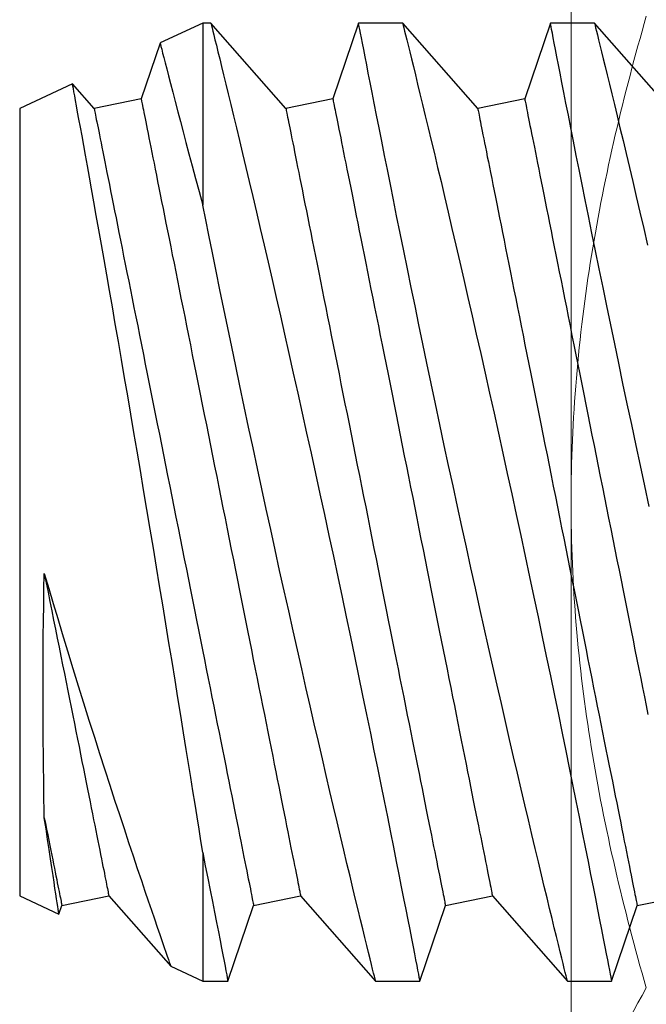
# Model space of a CAD drawing. Extents: x 362 to 598, y 227 to 321.
# Drawn here: x 513 to 514, y 247 to 247 of the extents above; entities that cross this region are included whole.
import ezdxf

# ---------------------------------------------------------------- set-up
doc = ezdxf.new("R2010")
doc.units = 0
doc.header["$MEASUREMENT"] = 0
doc.layers.add('Dimension', color=1, linetype='Continuous')
doc.layers.add('FASTENER(GFC)', color=6, linetype='Continuous')

# ---------------------------------------------------------------- blocks, each defined once
blk = doc.blocks.new('F099S')
at = {"layer": 'FASTENER(GFC)', "color": 6, "linetype": 'Continuous', "lineweight": 15}
for q in [(0, 0.18944), (0, -0.18944)]:
    blk.add_line((0, 0), q, dxfattribs=at)
for points in [[(0, 0), (0, 0.0214), (0.00189, 0.04305), (0.00873, 0.08518), (0.01364, 0.10586), (0.01954, 0.1263)], [(0.01954, -0.1263), (0.0136, -0.10572), (0.00863, -0.08471), (0.00184, -0.04259), (0, -0.02138), (0, 0)]]:
    blk.add_open_spline(points, degree=3, knots=[0, 0, 0, 0, 0.5, 0.5, 1, 1, 1, 1], dxfattribs=at)
blk.add_open_spline([(0.01954, -0.1263), (0.00761, -0.14696), (0, -0.16793), (0, -0.18944)], degree=3, dxfattribs=at)
blk = doc.blocks.new('F573S')
at = {"layer": 'FASTENER(GFC)', "color": 6, "linetype": 'Continuous'}
for p, q in [((0.59349, 0.11355), (0.58681, 0.09383)), ((0.60494, 0.11355), (0.59349, 0.11355)), ((0.62442, 0.09139), (0.60494, 0.11355)), ((0.6433, 0.11355), (0.63663, 0.09383)), ((0.65476, 0.11355), (0.6433, 0.11355)), ((0.67423, 0.09139), (0.65475, 0.11355)), ((0.69311, 0.11355), (0.68644, 0.09383)), ((0.69967, 0.11355), (0.69311, 0.11355)), ((0.70798, 0.10968), (0.69967, 0.11355)), ((0.69967, 0.08011), (0.69967, 0.11355)), ((0.72404, 0.09139), (0.70798, 0.10967)), ((0.73703, 0.09612), (0.73625, 0.09383)), ((0.7472, 0.09139), (0.73704, 0.09613)), ((0.58681, 0.09383), (0.5746, 0.09139)), ((0.63663, 0.09383), (0.62442, 0.09139)), ((0.68644, 0.09383), (0.67423, 0.09139)), ((0.73625, 0.09383), (0.72404, 0.09139)), ((0.7472, -0.01098), (0.7472, 0.09139)), ((0.7472, -0.11335), (0.7472, -0.01098)), ((0.69967, -0.13551), (0.69967, -0.0882)), ((0.57844, -0.11335), (0.59792, -0.13551)), ((0.61604, -0.11579), (0.62825, -0.11335)), ((0.62825, -0.11335), (0.64773, -0.13551)), ((0.66585, -0.11579), (0.67806, -0.11335)), ((0.67806, -0.11335), (0.69754, -0.13551)), ((0.71566, -0.11579), (0.72788, -0.11335)), ((0.72788, -0.11335), (0.73348, -0.11972)), ((0.7335, -0.11974), (0.7472, -0.11335)), ((0.60937, -0.13551), (0.61604, -0.11579)), ((0.65918, -0.13551), (0.66585, -0.11579)), ((0.71075, -0.13033), (0.71566, -0.11579)), ((0.69967, -0.13551), (0.71074, -0.13035)), ((0.59791, -0.13551), (0.60937, -0.13551)), ((0.64772, -0.13551), (0.65918, -0.13551)), ((0.69753, -0.13551), (0.69967, -0.13551))]:
    blk.add_line(p, q, dxfattribs=at)
at = {"layer": 'FASTENER(GFC)', "color": 6, "linetype": 'Continuous', "flags": 128}
for points in [[(0.59791, -0.13548), (0.59791, -0.13549), (0.59786, -0.13528), (0.59776, -0.13487), (0.59761, -0.13426), (0.59741, -0.13345), (0.59716, -0.13244), (0.59685, -0.13119), (0.59649, -0.12974), (0.59609, -0.12808), (0.59563, -0.12623), (0.59514, -0.12423), (0.59461, -0.12204), (0.59404, -0.11968), (0.59342, -0.11715), (0.59275, -0.11437), (0.59204, -0.11141), (0.59129, -0.10828), (0.5905, -0.105), (0.58969, -0.10158), (0.58884, -0.09801), (0.58796, -0.0943), (0.58705, -0.09046), (0.58609, -0.08637), (0.58511, -0.08216), (0.5841, -0.07782)], [(0.58369, -0.00989), (0.58483, -0.01519), (0.58597, -0.02048), (0.5871, -0.02575), (0.58825, -0.03114), (0.58939, -0.03651), (0.59051, -0.04183), (0.59161, -0.04709), (0.59266, -0.05212), (0.59369, -0.05709), (0.5947, -0.06198), (0.59568, -0.06677), (0.59667, -0.0716), (0.59764, -0.07633), (0.59857, -0.08093), (0.59948, -0.0854), (0.60031, -0.08955), (0.60111, -0.09355), (0.60189, -0.09742), (0.60263, -0.10113), (0.60335, -0.10479), (0.60404, -0.10828), (0.6047, -0.11158), (0.60531, -0.11469), (0.60585, -0.11747), (0.60636, -0.12007), (0.60683, -0.12248), (0.60727, -0.12469), (0.60767, -0.12677), (0.60803, -0.12863), (0.60835, -0.13028), (0.60863, -0.13171), (0.60885, -0.13286), (0.60904, -0.13381), (0.60918, -0.13455), (0.60928, -0.13508), (0.60935, -0.13541), (0.60937, -0.13551)], [(0.64772, -0.13548), (0.64772, -0.13549), (0.64767, -0.13528), (0.64757, -0.13487), (0.64742, -0.13426), (0.64722, -0.13345), (0.64697, -0.13244), (0.64666, -0.13119), (0.64631, -0.12974), (0.6459, -0.12808), (0.64545, -0.12623), (0.64496, -0.12423), (0.64443, -0.12204), (0.64385, -0.11968), (0.64324, -0.11715), (0.64256, -0.11437), (0.64185, -0.11141), (0.6411, -0.10828), (0.64031, -0.105), (0.6395, -0.10158), (0.63865, -0.09801), (0.63777, -0.0943), (0.63687, -0.09046), (0.63591, -0.08637), (0.63492, -0.08216), (0.63391, -0.07782), (0.63288, -0.07338), (0.63184, -0.06883), (0.63077, -0.06418), (0.62969, -0.05945), (0.6286, -0.05463), (0.62746, -0.0496), (0.62631, -0.0445), (0.62516, -0.03935), (0.624, -0.03414), (0.62285, -0.02894), (0.6217, -0.02371), (0.62055, -0.01845), (0.6194, -0.01318), (0.61823, -0.00775), (0.61706, -0.00233), (0.6159, 0.00308), (0.61476, 0.00847), (0.61365, 0.01368), (0.61256, 0.01886), (0.61148, 0.02399), (0.61043, 0.02905), (0.60936, 0.03419), (0.60831, 0.03925), (0.60729, 0.04422), (0.60629, 0.04908), (0.60536, 0.05364), (0.60446, 0.0581), (0.60358, 0.06243), (0.60273, 0.06664), (0.60189, 0.07082), (0.60109, 0.07486), (0.60031, 0.07874), (0.59958, 0.08244), (0.59891, 0.0858), (0.59828, 0.089), (0.59768, 0.09203), (0.59712, 0.09487), (0.59659, 0.09761), (0.59609, 0.10014), (0.59564, 0.10248), (0.59522, 0.10459), (0.59487, 0.10641), (0.59456, 0.10803), (0.59428, 0.10944), (0.59405, 0.11065), (0.59385, 0.11168), (0.59369, 0.11249), (0.59358, 0.11307), (0.59351, 0.11342), (0.59349, 0.11355), (0.59349, 0.11354)], [(0.60494, 0.11353), (0.60495, 0.11352), (0.605, 0.11328), (0.60511, 0.11283), (0.60528, 0.11216), (0.6055, 0.11128), (0.60576, 0.11022), (0.60607, 0.10897), (0.60642, 0.10752), (0.60682, 0.10589), (0.60728, 0.10401), (0.60779, 0.10193), (0.60834, 0.09967), (0.60894, 0.09721), (0.60956, 0.09463), (0.61023, 0.09187), (0.61094, 0.08894), (0.61168, 0.08586), (0.61247, 0.08253), (0.61331, 0.07903), (0.61417, 0.07539), (0.61507, 0.07161), (0.61599, 0.0677), (0.61694, 0.06366), (0.61791, 0.05949), (0.6189, 0.05521), (0.61995, 0.0507), (0.62101, 0.04608), (0.62209, 0.04136), (0.62319, 0.03656), (0.62429, 0.03168), (0.62541, 0.02673), (0.62654, 0.02172), (0.62767, 0.01665), (0.62884, 0.01139), (0.63001, 0.00608), (0.63118, 0.00075), (0.63235, -0.00461), (0.6335, -0.00989), (0.63465, -0.01519), (0.63579, -0.02048), (0.63691, -0.02575), (0.63806, -0.03114), (0.6392, -0.03651), (0.64032, -0.04183), (0.64142, -0.04709), (0.64247, -0.05212), (0.6435, -0.05709), (0.64451, -0.06198), (0.6455, -0.06677), (0.64649, -0.0716), (0.64745, -0.07633), (0.64839, -0.08093), (0.64929, -0.0854), (0.65012, -0.08955), (0.65093, -0.09355), (0.6517, -0.09742), (0.65244, -0.10113), (0.65317, -0.10479), (0.65386, -0.10828), (0.65451, -0.11158), (0.65512, -0.11469), (0.65567, -0.11747), (0.65618, -0.12007), (0.65665, -0.12248), (0.65708, -0.12469), (0.65748, -0.12677), (0.65785, -0.12863), (0.65817, -0.13028), (0.65844, -0.13171), (0.65867, -0.13286), (0.65885, -0.13381), (0.65899, -0.13455), (0.6591, -0.13508), (0.65916, -0.13541), (0.65918, -0.13551)], [(0.69753, -0.13548), (0.69754, -0.13549), (0.69748, -0.13528), (0.69738, -0.13487), (0.69723, -0.13426), (0.69703, -0.13345), (0.69678, -0.13244), (0.69648, -0.13119), (0.69612, -0.12974), (0.69571, -0.12808), (0.69526, -0.12623), (0.69477, -0.12423), (0.69424, -0.12204), (0.69366, -0.11968), (0.69305, -0.11715), (0.69238, -0.11437), (0.69166, -0.11141), (0.69091, -0.10828), (0.69013, -0.105), (0.68931, -0.10158), (0.68846, -0.09801), (0.68759, -0.0943), (0.68668, -0.09046), (0.68572, -0.08637), (0.68474, -0.08216), (0.68373, -0.07782), (0.6827, -0.07338), (0.68165, -0.06883), (0.68058, -0.06418), (0.6795, -0.05945), (0.67841, -0.05463), (0.67727, -0.0496), (0.67613, -0.0445), (0.67497, -0.03935), (0.67382, -0.03414), (0.67267, -0.02894), (0.67151, -0.02371), (0.67036, -0.01845), (0.66922, -0.01318), (0.66804, -0.00775), (0.66687, -0.00233), (0.66572, 0.00308), (0.66457, 0.00847), (0.66346, 0.01368), (0.66237, 0.01886), (0.6613, 0.02399), (0.66024, 0.02905), (0.65917, 0.03419), (0.65813, 0.03925), (0.6571, 0.04422), (0.65611, 0.04908), (0.65518, 0.05364), (0.65427, 0.0581), (0.65339, 0.06243), (0.65255, 0.06664), (0.65171, 0.07082), (0.6509, 0.07486), (0.65013, 0.07874), (0.64939, 0.08244), (0.64872, 0.0858), (0.64809, 0.089), (0.6475, 0.09203), (0.64694, 0.09487), (0.6464, 0.09761), (0.6459, 0.10014), (0.64545, 0.10248), (0.64504, 0.10459), (0.64468, 0.10641), (0.64437, 0.10803), (0.64409, 0.10944), (0.64386, 0.11065), (0.64366, 0.11168), (0.64351, 0.11249), (0.64339, 0.11307), (0.64332, 0.11342), (0.6433, 0.11355), (0.6433, 0.11354)], [(0.65476, 0.11353), (0.65476, 0.11353), (0.65481, 0.11332), (0.65491, 0.11289), (0.65507, 0.11225), (0.65528, 0.11142), (0.65553, 0.11039), (0.65583, 0.10917), (0.65618, 0.10776), (0.65658, 0.1061), (0.65704, 0.10424), (0.65754, 0.10219), (0.65809, 0.09995), (0.65866, 0.09757), (0.65928, 0.09501), (0.65994, 0.09228), (0.66064, 0.08939), (0.66139, 0.08625), (0.66219, 0.08295), (0.66301, 0.07948), (0.66387, 0.07588), (0.66475, 0.07213), (0.66567, 0.06825), (0.66661, 0.06424), (0.66758, 0.06011), (0.66859, 0.05575), (0.66963, 0.05127), (0.67069, 0.04668), (0.67176, 0.04199), (0.67285, 0.03723), (0.67395, 0.03238), (0.67506, 0.02745), (0.67618, 0.02246), (0.67734, 0.01728), (0.67851, 0.01203), (0.67968, 0.00675), (0.68085, 0.00143), (0.682, -0.00383), (0.68315, -0.00912), (0.68429, -0.01441), (0.68543, -0.01969), (0.68659, -0.02511), (0.68774, -0.03051), (0.68888, -0.03588), (0.69, -0.04119), (0.69107, -0.0463), (0.69212, -0.05136), (0.69316, -0.05634), (0.69417, -0.06124), (0.69519, -0.0662), (0.69619, -0.07106), (0.69716, -0.0758), (0.69809, -0.08042), (0.69889, -0.08436), (0.69967, -0.0882)], [(0.69967, 0.08011), (0.69899, 0.08352), (0.69834, 0.08678), (0.69773, 0.08988), (0.69716, 0.0928), (0.6966, 0.09563), (0.69608, 0.09827), (0.69561, 0.10071), (0.69517, 0.10295), (0.69478, 0.10493), (0.69444, 0.10672), (0.69413, 0.1083), (0.69386, 0.10968), (0.69363, 0.11088), (0.69344, 0.11187), (0.69329, 0.11263), (0.69319, 0.11316), (0.69313, 0.11346), (0.69311, 0.11355)], [(0.74081, 0.00754), (0.73966, 0.01145), (0.7385, 0.01536), (0.73733, 0.01925), (0.73617, 0.02312), (0.73477, 0.02771), (0.73338, 0.03225), (0.73199, 0.03675), (0.73062, 0.04117), (0.72921, 0.04566), (0.72781, 0.05007), (0.72644, 0.05439), (0.72508, 0.05861), (0.7238, 0.06259), (0.72254, 0.06646), (0.72131, 0.07022), (0.72011, 0.07386), (0.71892, 0.07747), (0.71776, 0.08094), (0.71666, 0.08425), (0.7156, 0.08739), (0.71468, 0.09011), (0.71381, 0.09268), (0.71299, 0.09509), (0.71222, 0.09734), (0.71149, 0.09948), (0.71082, 0.10143), (0.71021, 0.10319), (0.70967, 0.10475), (0.70926, 0.10596), (0.70889, 0.10701), (0.70859, 0.10789), (0.70834, 0.10859), (0.70815, 0.10914), (0.70803, 0.1095), (0.70797, 0.10967), (0.70797, 0.10966)], [(0.73703, 0.09612), (0.73704, 0.09607), (0.73708, 0.09583), (0.73714, 0.09541), (0.73722, 0.09484), (0.73733, 0.0941), (0.73747, 0.0932), (0.73763, 0.09213), (0.73782, 0.09086), (0.73804, 0.08943), (0.73828, 0.08783), (0.73854, 0.08607), (0.73885, 0.08399), (0.73919, 0.08174), (0.73956, 0.07931), (0.73995, 0.07671), (0.74037, 0.07395), (0.74081, 0.07104)], [(0.62825, -0.11335), (0.62824, -0.11331), (0.62822, -0.11321), (0.62819, -0.11303), (0.62814, -0.11278), (0.62807, -0.11246), (0.62799, -0.11207), (0.6279, -0.11161), (0.6278, -0.11108), (0.62768, -0.11049), (0.62754, -0.10982), (0.6274, -0.10908), (0.62724, -0.10828), (0.62706, -0.10741), (0.62687, -0.10647), (0.62667, -0.10546), (0.62646, -0.10439), (0.62623, -0.10326), (0.62599, -0.10206), (0.62574, -0.10079), (0.62547, -0.09947), (0.6252, -0.09808), (0.62491, -0.09664), (0.62461, -0.09513), (0.62429, -0.09356), (0.62397, -0.09194), (0.62363, -0.09026), (0.62329, -0.08853), (0.62293, -0.08674), (0.62256, -0.0849), (0.62218, -0.08301), (0.62179, -0.08106), (0.62139, -0.07907), (0.62099, -0.07703), (0.62057, -0.07495), (0.62014, -0.07282), (0.61971, -0.07065), (0.61927, -0.06843), (0.61882, -0.06618), (0.61836, -0.06388), (0.61789, -0.06155), (0.61742, -0.05919), (0.61694, -0.05679), (0.61645, -0.05435), (0.61596, -0.05189), (0.61546, -0.0494), (0.61496, -0.04688), (0.61445, -0.04434), (0.61393, -0.04177), (0.61342, -0.03918), (0.61289, -0.03657), (0.61237, -0.03394), (0.61184, -0.0313), (0.61131, -0.02864), (0.61077, -0.02596), (0.61024, -0.02328), (0.6097, -0.02059), (0.60916, -0.01789), (0.60862, -0.01518), (0.60807, -0.01247), (0.60753, -0.00976), (0.60699, -0.00705), (0.60645, -0.00434), (0.60591, -0.00163), (0.60537, 0.00107), (0.60483, 0.00376), (0.60429, 0.00645), (0.60376, 0.00912), (0.60322, 0.01178), (0.6027, 0.01442), (0.60217, 0.01705), (0.60165, 0.01966), (0.60113, 0.02225), (0.60062, 0.02482), (0.60011, 0.02737), (0.5996, 0.02988), (0.5991, 0.03238), (0.59861, 0.03484), (0.59813, 0.03727), (0.59765, 0.03967), (0.59717, 0.04204), (0.59671, 0.04437), (0.59625, 0.04666), (0.5958, 0.04892), (0.59535, 0.05113), (0.59492, 0.0533), (0.59449, 0.05543), (0.59408, 0.05752), (0.59367, 0.05956), (0.59327, 0.06155), (0.59288, 0.06349), (0.5925, 0.06538), (0.59214, 0.06722), (0.59178, 0.06901), (0.59143, 0.07075), (0.5911, 0.07242), (0.59077, 0.07405), (0.59046, 0.07561), (0.59016, 0.07712), (0.58987, 0.07857), (0.58959, 0.07995), (0.58932, 0.08128), (0.58907, 0.08254), (0.58883, 0.08374), (0.5886, 0.08488), (0.58839, 0.08595), (0.58819, 0.08695), (0.588, 0.08789), (0.58783, 0.08876), (0.58767, 0.08957), (0.58752, 0.0903), (0.58739, 0.09097), (0.58727, 0.09157), (0.58716, 0.0921), (0.58707, 0.09256), (0.58699, 0.09295), (0.58693, 0.09326), (0.58688, 0.09351), (0.58684, 0.09369), (0.58682, 0.0938), (0.58681, 0.09383)], [(0.67806, -0.11335), (0.67806, -0.11331), (0.67803, -0.11321), (0.678, -0.11303), (0.67795, -0.11278), (0.67789, -0.11246), (0.67781, -0.11207), (0.67772, -0.11161), (0.67761, -0.11108), (0.67749, -0.11049), (0.67736, -0.10982), (0.67721, -0.10908), (0.67705, -0.10828), (0.67687, -0.10741), (0.67669, -0.10647), (0.67649, -0.10546), (0.67627, -0.10439), (0.67604, -0.10326), (0.6758, -0.10206), (0.67555, -0.10079), (0.67529, -0.09947), (0.67501, -0.09808), (0.67472, -0.09664), (0.67442, -0.09513), (0.67411, -0.09356), (0.67378, -0.09194), (0.67345, -0.09026), (0.6731, -0.08853), (0.67274, -0.08674), (0.67237, -0.0849), (0.67199, -0.08301), (0.67161, -0.08106), (0.67121, -0.07907), (0.6708, -0.07703), (0.67038, -0.07495), (0.66996, -0.07282), (0.66952, -0.07065), (0.66908, -0.06843), (0.66863, -0.06618), (0.66817, -0.06388), (0.6677, -0.06155), (0.66723, -0.05919), (0.66675, -0.05679), (0.66626, -0.05435), (0.66577, -0.05189), (0.66527, -0.0494), (0.66477, -0.04688), (0.66426, -0.04434), (0.66375, -0.04177), (0.66323, -0.03918), (0.66271, -0.03657), (0.66218, -0.03394), (0.66165, -0.0313), (0.66112, -0.02864), (0.66059, -0.02596), (0.66005, -0.02328), (0.65951, -0.02059), (0.65897, -0.01789), (0.65843, -0.01518), (0.65789, -0.01247), (0.65734, -0.00976), (0.6568, -0.00705), (0.65626, -0.00434), (0.65572, -0.00163), (0.65518, 0.00107), (0.65464, 0.00376), (0.6541, 0.00645), (0.65357, 0.00912), (0.65304, 0.01178), (0.65251, 0.01442), (0.65198, 0.01705), (0.65146, 0.01966), (0.65094, 0.02225), (0.65043, 0.02482), (0.64992, 0.02737), (0.64942, 0.02988), (0.64892, 0.03238), (0.64843, 0.03484), (0.64794, 0.03727), (0.64746, 0.03967), (0.64699, 0.04204), (0.64652, 0.04437), (0.64606, 0.04666), (0.64561, 0.04892), (0.64517, 0.05113), (0.64473, 0.0533), (0.64431, 0.05543), (0.64389, 0.05752), (0.64348, 0.05956), (0.64308, 0.06155), (0.6427, 0.06349), (0.64232, 0.06538), (0.64195, 0.06722), (0.64159, 0.06901), (0.64124, 0.07075), (0.64091, 0.07242), (0.64058, 0.07405), (0.64027, 0.07561), (0.63997, 0.07712), (0.63968, 0.07857), (0.6394, 0.07995), (0.63914, 0.08128), (0.63889, 0.08254), (0.63865, 0.08374), (0.63842, 0.08488), (0.6382, 0.08595), (0.638, 0.08695), (0.63782, 0.08789), (0.63764, 0.08876), (0.63748, 0.08957), (0.63733, 0.0903), (0.6372, 0.09097), (0.63708, 0.09157), (0.63697, 0.0921), (0.63688, 0.09256), (0.6368, 0.09295), (0.63674, 0.09326), (0.63669, 0.09351), (0.63666, 0.09369), (0.63663, 0.0938), (0.63663, 0.09383)], [(0.72788, -0.11335), (0.72787, -0.11331), (0.72785, -0.11321), (0.72781, -0.11303), (0.72776, -0.11278), (0.7277, -0.11246), (0.72762, -0.11207), (0.72753, -0.11161), (0.72742, -0.11108), (0.7273, -0.11049), (0.72717, -0.10982), (0.72702, -0.10908), (0.72686, -0.10828), (0.72669, -0.10741), (0.7265, -0.10647), (0.7263, -0.10546), (0.72608, -0.10439), (0.72586, -0.10326), (0.72562, -0.10206), (0.72537, -0.10079), (0.7251, -0.09947), (0.72482, -0.09808), (0.72453, -0.09664), (0.72423, -0.09513), (0.72392, -0.09356), (0.72359, -0.09194), (0.72326, -0.09026), (0.72291, -0.08853), (0.72255, -0.08674), (0.72219, -0.0849), (0.72181, -0.08301), (0.72142, -0.08106), (0.72102, -0.07907), (0.72061, -0.07703), (0.7202, -0.07495), (0.71977, -0.07282), (0.71934, -0.07065), (0.71889, -0.06843), (0.71844, -0.06618), (0.71798, -0.06388), (0.71752, -0.06155), (0.71704, -0.05919), (0.71656, -0.05679), (0.71608, -0.05435), (0.71558, -0.05189), (0.71509, -0.0494), (0.71458, -0.04688), (0.71407, -0.04434), (0.71356, -0.04177), (0.71304, -0.03918), (0.71252, -0.03657), (0.71199, -0.03394), (0.71147, -0.0313), (0.71093, -0.02864), (0.7104, -0.02596), (0.70986, -0.02328), (0.70932, -0.02059), (0.70878, -0.01789), (0.70824, -0.01518), (0.7077, -0.01247), (0.70716, -0.00976), (0.70662, -0.00705), (0.70607, -0.00434), (0.70553, -0.00163), (0.70499, 0.00107), (0.70445, 0.00376), (0.70392, 0.00645), (0.70338, 0.00912), (0.70285, 0.01178), (0.70232, 0.01442), (0.7018, 0.01705), (0.70127, 0.01966), (0.70076, 0.02225), (0.70024, 0.02482), (0.69973, 0.02737), (0.69923, 0.02988), (0.69873, 0.03238), (0.69824, 0.03484), (0.69775, 0.03727), (0.69727, 0.03967), (0.6968, 0.04204), (0.69633, 0.04437), (0.69587, 0.04666), (0.69542, 0.04892), (0.69498, 0.05113), (0.69455, 0.0533), (0.69412, 0.05543), (0.6937, 0.05752), (0.6933, 0.05956), (0.6929, 0.06155), (0.69251, 0.06349), (0.69213, 0.06538), (0.69176, 0.06722), (0.6914, 0.06901), (0.69106, 0.07075), (0.69072, 0.07242), (0.6904, 0.07405), (0.69008, 0.07561), (0.68978, 0.07712), (0.68949, 0.07857), (0.68922, 0.07995), (0.68895, 0.08128), (0.6887, 0.08254), (0.68846, 0.08374), (0.68823, 0.08488), (0.68802, 0.08595), (0.68782, 0.08695), (0.68763, 0.08789), (0.68745, 0.08876), (0.68729, 0.08957), (0.68715, 0.0903), (0.68701, 0.09097), (0.68689, 0.09157), (0.68679, 0.0921), (0.6867, 0.09256), (0.68662, 0.09295), (0.68655, 0.09326), (0.6865, 0.09351), (0.68647, 0.09369), (0.68645, 0.0938), (0.68644, 0.09383)], [(0.74081, 0.07104), (0.7405, 0.07258), (0.74021, 0.07407), (0.73992, 0.07552), (0.73964, 0.07691), (0.73937, 0.07826), (0.73911, 0.07955), (0.73886, 0.08079), (0.73862, 0.08198), (0.7384, 0.08312), (0.73818, 0.0842), (0.73797, 0.08522), (0.73778, 0.08619), (0.7376, 0.08711), (0.73743, 0.08797), (0.73727, 0.08877), (0.73712, 0.08951), (0.73698, 0.0902), (0.73685, 0.09083), (0.73674, 0.09139), (0.73664, 0.0919), (0.73655, 0.09235), (0.73647, 0.09275), (0.7364, 0.09308), (0.73635, 0.09335), (0.73631, 0.09356), (0.73628, 0.09371), (0.73626, 0.0938), (0.73625, 0.09383)], [(0.61604, -0.11579), (0.61603, -0.11575), (0.61601, -0.11565), (0.61597, -0.11547), (0.61592, -0.11522), (0.61586, -0.1149), (0.61578, -0.11451), (0.61569, -0.11406), (0.61559, -0.11353), (0.61547, -0.11293), (0.61533, -0.11226), (0.61518, -0.11152), (0.61502, -0.11072), (0.61485, -0.10985), (0.61466, -0.10891), (0.61446, -0.1079), (0.61425, -0.10683), (0.61402, -0.1057), (0.61378, -0.1045), (0.61353, -0.10324), (0.61326, -0.10191), (0.61299, -0.10052), (0.6127, -0.09908), (0.61239, -0.09757), (0.61208, -0.09601), (0.61176, -0.09438), (0.61142, -0.0927), (0.61107, -0.09097), (0.61072, -0.08918), (0.61035, -0.08734), (0.60997, -0.08545), (0.60958, -0.08351), (0.60918, -0.08152), (0.60878, -0.07948), (0.60836, -0.07739), (0.60793, -0.07526), (0.6075, -0.07309), (0.60706, -0.07087), (0.6066, -0.06862), (0.60615, -0.06633), (0.60568, -0.064), (0.60521, -0.06163), (0.60473, -0.05923), (0.60424, -0.0568), (0.60375, -0.05433), (0.60325, -0.05184), (0.60274, -0.04932), (0.60224, -0.04678), (0.60172, -0.04421), (0.6012, -0.04162), (0.60068, -0.03901), (0.60016, -0.03638), (0.59963, -0.03374), (0.5991, -0.03108), (0.59856, -0.02841), (0.59802, -0.02572), (0.59749, -0.02303), (0.59695, -0.02033), (0.5964, -0.01762), (0.59586, -0.01491), (0.59532, -0.0122), (0.59478, -0.00949), (0.59424, -0.00678), (0.59369, -0.00407), (0.59315, -0.00137), (0.59262, 0.00132), (0.59208, 0.004), (0.59154, 0.00668), (0.59101, 0.00934), (0.59048, 0.01198), (0.58996, 0.01461), (0.58944, 0.01722), (0.58892, 0.01981), (0.5884, 0.02238), (0.5879, 0.02492), (0.58739, 0.02744), (0.58689, 0.02993), (0.5864, 0.0324), (0.58591, 0.03483), (0.58543, 0.03723), (0.58496, 0.03959), (0.5845, 0.04192), (0.58404, 0.04422)], [(0.66585, -0.11579), (0.66584, -0.11575), (0.66582, -0.11565), (0.66579, -0.11547), (0.66574, -0.11522), (0.66567, -0.1149), (0.6656, -0.11451), (0.6655, -0.11406), (0.6654, -0.11353), (0.66528, -0.11293), (0.66515, -0.11226), (0.665, -0.11152), (0.66484, -0.11072), (0.66466, -0.10985), (0.66448, -0.10891), (0.66427, -0.1079), (0.66406, -0.10683), (0.66383, -0.1057), (0.66359, -0.1045), (0.66334, -0.10324), (0.66308, -0.10191), (0.6628, -0.10052), (0.66251, -0.09908), (0.66221, -0.09757), (0.66189, -0.09601), (0.66157, -0.09438), (0.66123, -0.0927), (0.66089, -0.09097), (0.66053, -0.08918), (0.66016, -0.08734), (0.65978, -0.08545), (0.65939, -0.08351), (0.659, -0.08152), (0.65859, -0.07948), (0.65817, -0.07739), (0.65775, -0.07526), (0.65731, -0.07309), (0.65687, -0.07087), (0.65642, -0.06862), (0.65596, -0.06633), (0.65549, -0.064), (0.65502, -0.06163), (0.65454, -0.05923), (0.65405, -0.0568), (0.65356, -0.05433), (0.65306, -0.05184), (0.65256, -0.04932), (0.65205, -0.04678), (0.65154, -0.04421), (0.65102, -0.04162), (0.6505, -0.03901), (0.64997, -0.03638), (0.64944, -0.03374), (0.64891, -0.03108), (0.64837, -0.02841), (0.64784, -0.02572), (0.6473, -0.02303), (0.64676, -0.02033), (0.64622, -0.01762), (0.64568, -0.01491), (0.64513, -0.0122), (0.64459, -0.00949), (0.64405, -0.00678), (0.64351, -0.00407), (0.64297, -0.00137), (0.64243, 0.00132), (0.64189, 0.004), (0.64136, 0.00668), (0.64083, 0.00934), (0.6403, 0.01198), (0.63977, 0.01461), (0.63925, 0.01722), (0.63873, 0.01981), (0.63822, 0.02238), (0.63771, 0.02492), (0.63721, 0.02744), (0.63671, 0.02993), (0.63621, 0.0324), (0.63573, 0.03483), (0.63525, 0.03723), (0.63477, 0.03959), (0.63431, 0.04192), (0.63385, 0.04422), (0.6334, 0.04647), (0.63296, 0.04869), (0.63252, 0.05086), (0.6321, 0.05299), (0.63168, 0.05508), (0.63127, 0.05711), (0.63087, 0.05911), (0.63048, 0.06105), (0.63011, 0.06294), (0.62974, 0.06478), (0.62938, 0.06657), (0.62903, 0.0683), (0.6287, 0.06998), (0.62837, 0.07161), (0.62806, 0.07317), (0.62776, 0.07468), (0.62747, 0.07612), (0.62719, 0.07751), (0.62693, 0.07884), (0.62667, 0.0801), (0.62643, 0.0813), (0.62621, 0.08243), (0.62599, 0.0835), (0.62579, 0.08451), (0.6256, 0.08545), (0.62543, 0.08632), (0.62527, 0.08712), (0.62512, 0.08786), (0.62499, 0.08853), (0.62487, 0.08913), (0.62476, 0.08965), (0.62467, 0.09011), (0.62459, 0.0905), (0.62453, 0.09082), (0.62448, 0.09107), (0.62444, 0.09125), (0.62442, 0.09135), (0.62442, 0.09139)], [(0.71566, -0.11579), (0.71566, -0.11575), (0.71564, -0.11565), (0.7156, -0.11547), (0.71555, -0.11522), (0.71549, -0.1149), (0.71541, -0.11451), (0.71532, -0.11406), (0.71521, -0.11353), (0.71509, -0.11293), (0.71496, -0.11226), (0.71481, -0.11152), (0.71465, -0.11072), (0.71448, -0.10985), (0.71429, -0.10891), (0.71409, -0.1079), (0.71387, -0.10683), (0.71365, -0.1057), (0.71341, -0.1045), (0.71315, -0.10324), (0.71289, -0.10191), (0.71261, -0.10052), (0.71232, -0.09908), (0.71202, -0.09757), (0.71171, -0.09601), (0.71138, -0.09438), (0.71105, -0.0927), (0.7107, -0.09097), (0.71034, -0.08918), (0.70997, -0.08734), (0.7096, -0.08545), (0.70921, -0.08351), (0.70881, -0.08152), (0.7084, -0.07948), (0.70798, -0.07739), (0.70756, -0.07526), (0.70712, -0.07309), (0.70668, -0.07087), (0.70623, -0.06862), (0.70577, -0.06633), (0.70531, -0.064), (0.70483, -0.06163), (0.70435, -0.05923), (0.70387, -0.0568), (0.70337, -0.05433), (0.70287, -0.05184), (0.70237, -0.04932), (0.70186, -0.04678), (0.70135, -0.04421), (0.70083, -0.04162), (0.70031, -0.03901), (0.69978, -0.03638), (0.69925, -0.03374), (0.69872, -0.03108), (0.69819, -0.02841), (0.69765, -0.02572), (0.69711, -0.02303), (0.69657, -0.02033), (0.69603, -0.01762), (0.69549, -0.01491), (0.69495, -0.0122), (0.6944, -0.00949), (0.69386, -0.00678), (0.69332, -0.00407), (0.69278, -0.00137), (0.69224, 0.00132), (0.69171, 0.004), (0.69117, 0.00668), (0.69064, 0.00934), (0.69011, 0.01198), (0.68958, 0.01461), (0.68906, 0.01722), (0.68854, 0.01981), (0.68803, 0.02238), (0.68752, 0.02492), (0.68702, 0.02744), (0.68652, 0.02993), (0.68603, 0.0324), (0.68554, 0.03483), (0.68506, 0.03723), (0.68459, 0.03959), (0.68412, 0.04192), (0.68366, 0.04422), (0.68321, 0.04647), (0.68277, 0.04869), (0.68233, 0.05086), (0.68191, 0.05299), (0.68149, 0.05508), (0.68108, 0.05711), (0.68069, 0.05911), (0.6803, 0.06105), (0.67992, 0.06294), (0.67955, 0.06478), (0.67919, 0.06657), (0.67885, 0.0683), (0.67851, 0.06998), (0.67819, 0.07161), (0.67787, 0.07317), (0.67757, 0.07468), (0.67728, 0.07612), (0.677, 0.07751), (0.67674, 0.07884), (0.67649, 0.0801), (0.67625, 0.0813), (0.67602, 0.08243), (0.67581, 0.0835), (0.6756, 0.08451), (0.67542, 0.08545), (0.67524, 0.08632), (0.67508, 0.08712), (0.67493, 0.08786), (0.6748, 0.08853), (0.67468, 0.08913), (0.67458, 0.08965), (0.67448, 0.09011), (0.67441, 0.0905), (0.67434, 0.09082), (0.67429, 0.09107), (0.67426, 0.09125), (0.67424, 0.09135), (0.67423, 0.09139)], [(0.74081, 0.00754), (0.74032, 0.00999), (0.73983, 0.01243), (0.73935, 0.01486), (0.73887, 0.01727), (0.73839, 0.01966), (0.73791, 0.02204), (0.73744, 0.0244), (0.73697, 0.02673), (0.73651, 0.02904), (0.73605, 0.03133), (0.7356, 0.03359), (0.73516, 0.03582), (0.73471, 0.03803), (0.73428, 0.04021), (0.73385, 0.04235), (0.73343, 0.04447), (0.73301, 0.04655), (0.7326, 0.04859), (0.7322, 0.05061), (0.7318, 0.05258), (0.73142, 0.05452), (0.73104, 0.05641), (0.73067, 0.05827), (0.7303, 0.06009), (0.72995, 0.06186), (0.7296, 0.06359), (0.72926, 0.06528), (0.72894, 0.06692), (0.72862, 0.06851), (0.72831, 0.07006), (0.72801, 0.07156), (0.72772, 0.07301), (0.72744, 0.07441), (0.72717, 0.07576), (0.72691, 0.07706), (0.72666, 0.0783), (0.72642, 0.0795), (0.72619, 0.08064), (0.72598, 0.08172), (0.72577, 0.08275), (0.72557, 0.08372), (0.72539, 0.08464), (0.72522, 0.0855), (0.72506, 0.08631), (0.72491, 0.08705), (0.72477, 0.08774), (0.72465, 0.08837), (0.72453, 0.08894), (0.72443, 0.08945), (0.72434, 0.08991), (0.72426, 0.0903), (0.72419, 0.09063), (0.72414, 0.0909), (0.7241, 0.09112), (0.72407, 0.09127), (0.72405, 0.09136), (0.72404, 0.09139)], [(0.69967, 0.08011), (0.70014, 0.0771), (0.70063, 0.074), (0.70114, 0.0708), (0.70166, 0.06753), (0.70221, 0.0641), (0.70277, 0.06058), (0.70335, 0.05699), (0.70394, 0.05333), (0.70464, 0.04895), (0.70536, 0.04447), (0.7061, 0.03991), (0.70685, 0.03529), (0.70763, 0.03048), (0.70843, 0.0256), (0.70924, 0.02067), (0.71005, 0.01571), (0.71086, 0.0108), (0.71167, 0.00588), (0.71249, 0.00094), (0.71331, -0.004), (0.71416, -0.00908), (0.71501, -0.01415), (0.71586, -0.0192), (0.7167, -0.02421), (0.71752, -0.02906), (0.71834, -0.03387), (0.71915, -0.03863), (0.71995, -0.04332), (0.72077, -0.04807), (0.72157, -0.05273), (0.72237, -0.05731), (0.72314, -0.06177), (0.72388, -0.06599), (0.7246, -0.0701), (0.7253, -0.0741), (0.72598, -0.07796), (0.72666, -0.0818), (0.72731, -0.08549), (0.72794, -0.08902), (0.72854, -0.09239), (0.72909, -0.09547), (0.72962, -0.09839), (0.73011, -0.10114), (0.73058, -0.10371), (0.73102, -0.10618), (0.73143, -0.10845), (0.73181, -0.11053), (0.73215, -0.1124), (0.73244, -0.114), (0.7327, -0.11541), (0.73292, -0.11662), (0.73311, -0.11764), (0.73326, -0.11848), (0.73338, -0.1191), (0.73345, -0.11952), (0.73349, -0.11972), (0.73349, -0.11971)], [(0.74081, 0.07104), (0.74085, 0.06871), (0.7409, 0.0663), (0.74094, 0.06378), (0.74097, 0.06118), (0.74101, 0.05791), (0.74105, 0.05453), (0.74108, 0.05103), (0.74111, 0.04742), (0.74113, 0.04362), (0.74114, 0.03971), (0.74114, 0.03571), (0.74113, 0.03163), (0.74111, 0.02777), (0.74108, 0.02385), (0.74103, 0.01988), (0.74097, 0.01581), (0.7409, 0.01169), (0.74081, 0.00754)], [(0.71073, -0.13033), (0.71072, -0.13029), (0.71065, -0.13), (0.71052, -0.12947), (0.71032, -0.12872), (0.71007, -0.12773), (0.70977, -0.12656), (0.70942, -0.12519), (0.70902, -0.12361), (0.70856, -0.12183), (0.70803, -0.11979), (0.70745, -0.11754), (0.70682, -0.11509), (0.70613, -0.11245), (0.70547, -0.10994), (0.70477, -0.10728), (0.70403, -0.10448), (0.70325, -0.10154), (0.70241, -0.0984), (0.70154, -0.09512), (0.70062, -0.09172), (0.69967, -0.0882)]]:
    blk.add_lwpolyline(points, dxfattribs=at)

msp = doc.modelspace()

# ---------------------------------------------------------------- block references
at = {"layer": 'Dimension', "rotation": 180}
msp.add_blockref('F573S', (514.11207, 247.26756), dxfattribs=at)
at = {"layer": 'FASTENER(GFC)'}
msp.add_blockref('F099S', (513.50808, 247.27855), dxfattribs=at)

doc.saveas('drawing.dxf')
